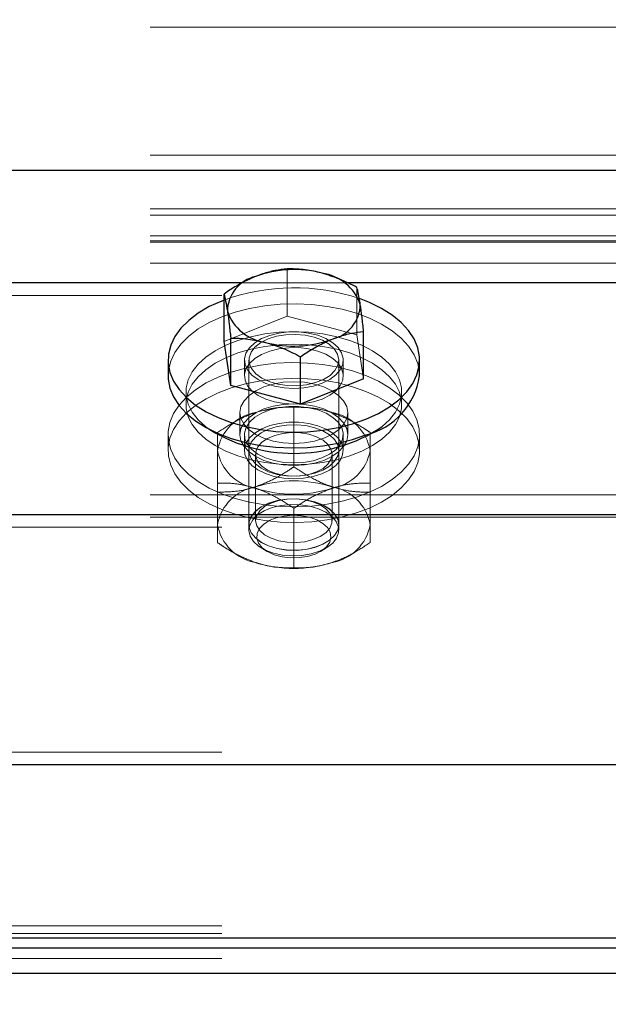
# Model space of a CAD drawing. Units: inches. Extents: x 0.3 to 10.6, y 0.4 to 9.
# Drawn here: x 1.5 to 1.5, y 4 to 4.1 of the extents above; entities that cross this region are included whole.
import ezdxf

# ---------------------------------------------------------------- set-up
doc = ezdxf.new("R2010")
doc.units = ezdxf.units.IN
doc.header["$MEASUREMENT"] = 0
doc.linetypes.add('HIDDEN', pattern=[0.07500000000000001, 0.05, -0.025])
doc.layers.add('FORMAT', color=7, linetype='Continuous')
doc.styles.add('SLDTEXTSTYLE0', font='ROMANS', dxfattribs={"width": 0.97})
doc.dimstyles.new('SLDDIMSTYLE0', dxfattribs={"dimtxt": 0.08142672767804762, "dimasz": 0.0625, "dimexe": 0, "dimexo": 0.0625, "dimgap": 0.02035668191951191, "dimtad": 0, "dimtih": 1, "dimtoh": 1, "dimdec": 4, "dimlfac": 110, "dimrnd": 1e-09, "dimzin": 12, "dimdsep": 46, "dimlunit": 5, "dimtxsty": 'SLDTEXTSTYLE0', "dimsah": 1, "dimcen": 0.09, "dimadec": 0, "dimazin": 3, "dimtfac": 1, "dimtdec": 4, "dimtmove": 0, "dimatfit": 0, "dimfxl": 0, "dimfrac": 2, "dimtolj": 1, "dimtzin": 12, "dimarcsym": 0})
doc.dimstyles.new('SLDDIMSTYLE1', dxfattribs={"dimtxt": 0.08142672767804762, "dimasz": 0.0625, "dimexe": 0, "dimexo": 0.0625, "dimgap": 0.02035668191951191, "dimtad": 0, "dimtih": 1, "dimtoh": 1, "dimdec": 4, "dimlfac": 110, "dimrnd": 1e-09, "dimzin": 12, "dimdsep": 46, "dimlunit": 5, "dimtxsty": 'SLDTEXTSTYLE0', "dimsah": 1, "dimcen": 0.09, "dimadec": 0, "dimazin": 3, "dimtfac": 1, "dimtdec": 4, "dimtofl": 0, "dimtmove": 0, "dimatfit": 3, "dimfxl": 0, "dimfrac": 2, "dimtolj": 1, "dimtzin": 12, "dimarcsym": 0})

# ---------------------------------------------------------------- blocks, each defined once
blk = doc.blocks.new('_D_1')
at = {"color": 7, "linetype": 'Continuous', "lineweight": 0}
for p, q in [((3.489444498965948, 4.125359938453209), (3.489444498965948, 4.250359938453209)), ((3.489444498965948, 3.199364895764956), (3.489444498965948, 3.843541756587723)), ((3.05333789756585, 3.258161187378512), (3.024171230335012, 3.258161187378512)), ((3.024171230335012, 3.258161187378512), (3.024171230335012, 3.140568594984841)), ((3.286671235412553, 3.258161187378512), (3.315837902643391, 3.258161187378512)), ((3.315837902643391, 3.258161187378512), (3.315837902643391, 3.140568594984841)), ((3.364444498965948, 3.199364895764956), (3.489444498965948, 3.199364895764956)), ((3.024171230335012, 3.140568594984841), (3.05333789756585, 3.140568594984841)), ((3.315837902643391, 3.140568594984841), (3.286671235412553, 3.140568594984841))]:
    blk.add_line(p, q, dxfattribs=at)
at = {"color": 7, "linetype": 'Continuous', "lineweight": 18}
for points in [[(3.489444498965948, 4.125359938453209), (3.501144498965948, 4.187859938453209), (3.477744498965949, 4.187859938453209)], [(3.489444498965948, 3.843541756587723), (3.477744498965949, 3.781041756587723), (3.501144498965948, 3.781041756587723)]]:
    blk.add_solid(points, dxfattribs=at)
at = {"color": 7, "linetype": 'Continuous', "lineweight": 18, "char_height": 0.08333333333333333, "attachment_point": 1, "style": 'SLDTEXTSTYLE0'}
for s, insert in [('31"', (2.784973686065455, 3.247990911215785)), ('787', (3.05333789756585, 3.247990911215785))]:
    blk.add_mtext(s, dxfattribs=dict(at, insert=insert))
blk = doc.blocks.new('_D_9')
at = {"layer": 'FORMAT'}
for p, q in [((1.30496657004536, 4.638019540203683), (1.456509784405216, 4.638019540203683)), ((0.6989190776807269, 4.123087211133695), (0.6989197125462124, 4.622279670132253)), ((2.062556184345127, 4.123085476880466), (2.062556819210613, 4.622277935879024)), ((0.6989196330596494, 4.559779670132304), (1.226725830555726, 4.559778998876295)), ((2.06255673972405, 4.559777935879075), (1.534750542227971, 4.559778607135085)), ((1.456509784405216, 4.481538056641135), (1.30496657004536, 4.481538056641135))]:
    blk.add_line(p, q, dxfattribs=at)
for centre, start, end in [((1.30496657004536, 4.55977879842241), 90, 270.0000000000008), ((1.456509784405216, 4.55977879842241), 270.0000000000008, 90)]:
    blk.add_arc(centre, 0.07824074178127471, start, end, dxfattribs=at)
for points in [[(0.6989196330596494, 4.559779670132304), (0.7614196181797144, 4.548079590645751), (0.7614196479394835, 4.571479590645732)], [(2.06255673972405, 4.559777935879075), (2.000056754603985, 4.571478015365629), (2.000056724844216, 4.548078015365648)]]:
    blk.add_solid(points, dxfattribs=at)
at = {"layer": 'FORMAT', "insert": (1.30496657004536, 4.608404818456518), "char_height": 0.08333333333333333, "attachment_point": 1, "style": 'SLDTEXTSTYLE0'}
blk.add_mtext('a5', dxfattribs=at)

msp = doc.modelspace()

# ---------------------------------------------------------------- linework, layer by layer
at = {"color": 7, "linetype": 'HIDDEN', "lineweight": 18}
for p, q in [((1.614828105000568, 4.073724179901207), (1.469373559546044, 4.073724179901207)), ((1.614828105000573, 4.065632060547969), (1.469373559546059, 4.065632060547969)), ((2.119373559546024, 4.064667382930431), (0.6421008322732974, 4.064667382930444)), ((1.614828105000581, 4.062226214338025), (1.469373559546048, 4.062226214338015)), ((1.614828105000593, 4.061839155606368), (1.469373559546028, 4.061839155606355)), ((1.614828105000598, 4.060523291233055), (1.469373559546054, 4.060523291233045)), ((1.614828105000583, 4.060203735812781), (1.469373559546044, 4.060203735812791)), ((1.614828105000593, 4.060136232501398), (1.469373559546059, 4.060136232501385)), ((1.614828105000563, 4.058807453919105), (1.469373559546031, 4.058807453919117)), ((1.523494501406645, 4.05544765953416), (1.523494501406571, 4.058445437228995)), ((1.527311631746899, 4.057548165665508), (1.520647371418987, 4.057548165665508)), ((2.119373559546024, 4.056760272462963), (0.6421008322732974, 4.056760272462983)), ((1.527908888111928, 4.054266974048558), (1.527908888111908, 4.05726475174324)), ((1.519504627386138, 4.053845236178096), (1.523494501406645, 4.05544765953416)), ((1.523494501406645, 4.05544765953416), (1.527908888111928, 4.054266974048558)), ((1.527908888111928, 4.054266974048558), (1.528333400796861, 4.051483865206661)), ((1.520794014091483, 4.052664550692226), (1.520794014091483, 4.05166667456554)), ((1.521078105000581, 4.052664550692233), (1.52107810500058, 4.041897169411874)), ((1.526759923182399, 4.041897169411874), (1.5267599231824, 4.052664550692233)), ((1.527044014091482, 4.05166667456554), (1.527044014091482, 4.052664550692226)), ((1.517100832273295, 4.05064308679205), (1.517100832273295, 4.049855193589516)), ((1.530737195909659, 4.049855193589516), (1.530737195909659, 4.05064308679205)), ((1.520509923182346, 4.049339538076095), (1.520509923182346, 4.047943256182422)), ((1.522030609171446, 4.04949353743909), (1.522011658766117, 4.049488917141153)), ((1.523919014091551, 4.045908999622856), (1.523919014091536, 4.04967709902668)), ((1.527328105000528, 4.047943256182422), (1.527328105000528, 4.049339538076095)), ((1.515964468636948, 4.047943256182404), (1.515964468636948, 4.046945380055721)), ((1.520794014091494, 4.047943256182404), (1.520794014091494, 4.046945380055721)), ((1.527044014091493, 4.046945380055721), (1.527044014091493, 4.047943256182404)), ((1.53187355954604, 4.046945380055721), (1.53187355954604, 4.047943256182407)), ((1.521504468637024, 4.046700827920814), (1.521504468637024, 4.042498425028334)), ((1.526333559546115, 4.042498425028334), (1.526333559546115, 4.046700827920814)), ((1.519091741364293, 4.041113280220082), (1.519091741364299, 4.044881379623791)), ((1.528746286818825, 4.041113280219936), (1.528746286818843, 4.044881379623708)), ((1.61482810500056, 4.044125206836545), (1.469373559546016, 4.044125206836532)), ((1.523919014091554, 4.03951470708569), (1.523919014091569, 4.043282806489499)), ((1.614828105000555, 4.042728924942869), (1.469373559546023, 4.04272892494286)), ((2.119373559546029, 4.042080086236881), (0.642100832273303, 4.042080086236881)), ((1.521078105000613, 4.04225387289308), (1.521078105000613, 4.042246426056316)), ((1.52675992318243, 4.042246426056316), (1.52675992318243, 4.042253872893083)), ((1.521890777285928, 4.040756196274197), (1.522241905641733, 4.04055084767473)), ((1.525596122541364, 4.04055084767473), (1.525947250897169, 4.040756196274197)), ((1.525807419011672, 4.039698268673245), (1.525826369416989, 4.039702888971176)), ((2.119373559546029, 4.02784165170703), (0.6421008322732974, 4.027841651707027)), ((2.119373559546024, 4.016858152416605), (0.6421008322732974, 4.016858152416607)), ((2.119373559546024, 4.016377357411148), (0.6421008322732974, 4.016377357411151)), ((2.119373559546024, 4.014781707986835), (0.6421008322732974, 4.01478170798685))]:
    msp.add_line(p, q, dxfattribs=at)
at = {"color": 8, "linetype": 'Continuous', "lineweight": 25}
for p, q in [((1.718671455864498, 4.064667382930433), (1.042802935954829, 4.064667382930437)), ((1.520647371418987, 4.057548165665508), (1.490947995383264, 4.057548165665508)), ((1.557011007782619, 4.057548165665508), (1.527311631746899, 4.057548165665508)), ((2.005731349866434, 4.04286797943942), (0.642100832273303, 4.042867979439418)), ((2.054596183078917, 4.027053758504496), (0.6421008322732974, 4.027053758504493)), ((2.018805361146705, 4.01607025921407), (0.6421008322732974, 4.016070259214072)), ((2.019341189904382, 4.015442155943878), (0.6421008322732974, 4.01544215594388))]:
    msp.add_line(p, q, dxfattribs=at)
at = {"color": 7, "linetype": 'Continuous', "lineweight": 25}
for p, q in [((1.519504627386138, 4.053845236178096), (1.519504627386163, 4.056843013872763)), ((1.528333400796861, 4.051483865206661), (1.528333400796861, 4.05448164290129)), ((1.519929140071197, 4.051062127336143), (1.519504627386138, 4.053845236178096)), ((1.519929140071197, 4.051062127336143), (1.519929140071149, 4.054059905030875)), ((1.515964468636936, 4.052664550692226), (1.515964468636936, 4.05166667456554)), ((1.524343526776455, 4.049881441850427), (1.524343526776532, 4.052879219545068)), ((1.531873559546028, 4.05166667456554), (1.531873559546028, 4.052664550692226)), ((1.528333400796861, 4.051483865206661), (1.524343526776455, 4.049881441850427)), ((1.524343526776455, 4.049881441850427), (1.519929140071197, 4.051062127336143)), ((1.696646286818754, 4.013846506519572), (1.064828105000569, 4.013846506519575))]:
    msp.add_line(p, q, dxfattribs=at)
at = {"color": 7, "linetype": 'HIDDEN', "lineweight": 18, "flags": 128}
for points in [[(1.531873559546033, 4.05166667456554), (1.531865370896641, 4.051873645005903), (1.531757486011243, 4.052443262185721), (1.531525983741193, 4.053000632114858), (1.531174515015586, 4.053536964736575), (1.530708622706177, 4.054043801765037), (1.530135654213, 4.054513150077536), (1.529464645591467, 4.054937607770807), (1.528706179048379, 4.055310480893472), (1.527872216054206, 4.055625889013642), (1.526975908703553, 4.055878857956845), (1.526031392298768, 4.05606539825173), (1.525053562427781, 4.056182568046415), (1.524057840051785, 4.056228519503241), (1.523059928307462, 4.056202527940288), (1.522075564859148, 4.056105003260027), (1.521120273706449, 4.055937483484922), (1.52020912036151, 4.055702610501906), (1.519356474256877, 4.055404088398218), (1.518575782130964, 4.055046625045767), (1.517879355964961, 4.054635857855158), (1.517278178815529, 4.054178264870371), (1.516781731605441, 4.053681062606124), (1.516397843603766, 4.053152092239138), (1.51613256895361, 4.052599695948094), (1.515990091194677, 4.05203258535249), (1.515964468636943, 4.05166667456554)], [(1.518348307909858, 4.048442019754624), (1.517865251238738, 4.048886826512542), (1.517494507804308, 4.049364711534134), (1.517243440766375, 4.049866410268007), (1.517116727028819, 4.050382577015992), (1.517116727028819, 4.050903596568205), (1.517243440766375, 4.05141976331619), (1.517494507804308, 4.051921462050062), (1.517865251238738, 4.052399347071656), (1.518348764820955, 4.052844516287213), (1.518936041607766, 4.053248677036541), (1.519616141743803, 4.053604300569584), (1.52037639625033, 4.05390476229278), (1.521202643024347, 4.054144465172729), (1.522079490651773, 4.054318943998307), (1.522990605120369, 4.054424948559122), (1.523919014091479, 4.054460504190775)], [(1.525711440455079, 4.051196280972261), (1.526190043426625, 4.051433290244994), (1.526575670190355, 4.051720707465106), (1.526852533141254, 4.052046765737828), (1.527009297477581, 4.052398116199174), (1.527039545248988, 4.052760374519971), (1.52694203810816, 4.053118709802003), (1.5267207680089, 4.053458451756718), (1.526384793775067, 4.053765691308572), (1.525947870231272, 4.054027850034218), (1.525427885078733, 4.054234195124621), (1.524846126570694, 4.054376278787536), (1.524226411968821, 4.05444828410111), (1.523594112461734, 4.054447263159346), (1.522975114465543, 4.054373257759718), (1.522394759830941, 4.054229297691986), (1.521876808344858, 4.054021276698232), (1.521442465001991, 4.053757711182383), (1.521109511869829, 4.053449391547629), (1.520891580088725, 4.053108940436038), (1.520797591811402, 4.052750295956124), (1.520831394928978, 4.05238814105503), (1.520991605537844, 4.052037302396961), (1.521271664596855, 4.051712143357801), (1.521660106455224, 4.051425975986814), (1.522141028257634, 4.051190516009793), (1.522694741008983, 4.051015403185867), (1.523298575644177, 4.050907806654616), (1.523927811102304, 4.050872131430671), (1.524556686409771, 4.050909838061896), (1.525159455337606, 4.051019382834379), (1.525711440455079, 4.051196280972261)], [(1.522289535579202, 4.05399934134688), (1.521827366325732, 4.053767216757794), (1.521463000197094, 4.053483532729015), (1.521213474548499, 4.053161554010432), (1.521090456921945, 4.052816335969075), (1.521099699484927, 4.052464020616878), (1.521240770065472, 4.052121081828134), (1.521507072360023, 4.051803555039464), (1.521886154369261, 4.05152628745059), (1.52236029063975, 4.051302243785813), (1.522907311086451, 4.051141900077893), (1.523501637641244, 4.051052753820398), (1.524115480254973, 4.051038973393251), (1.524720136329257, 4.051101203153914), (1.525287332818089, 4.051236533307938), (1.525790548244048, 4.051438635967727), (1.526206252813096, 4.051698061037535), (1.52651500864161, 4.052002678089427), (1.526702378650203, 4.052338243568613), (1.526759601625521, 4.052689066806241), (1.526684001884839, 4.053038743697629), (1.526479114388006, 4.053370923739979), (1.526154519446658, 4.053670074563696), (1.525725394759491, 4.053922208208751), (1.52521180571994, 4.054115535186125), (1.524637767180683, 4.054241015741222), (1.524030120545813, 4.054292782542751), (1.523417278696628, 4.054268415032602), (1.522827897436873, 4.054169052608473), (1.522289535579202, 4.05399934134688)], [(1.523919014091479, 4.054460504190775), (1.524847423062589, 4.054424948559122), (1.525758537531186, 4.054318943998307), (1.526635385158612, 4.054144465172729), (1.527461631932628, 4.05390476229278), (1.528221886439155, 4.053604300569584), (1.528901986575192, 4.053248677036541), (1.529489263362003, 4.052844516287213), (1.52997277694422, 4.052399347071656), (1.530343520378651, 4.051921462050062), (1.530594587416584, 4.05141976331619), (1.53072130115414, 4.050903596568205), (1.53072130115414, 4.050382577015992), (1.530594587416584, 4.049866410268007), (1.530343520378651, 4.049364711534134), (1.52997277694422, 4.048886826512542), (1.529503639202131, 4.048453104407782)], [(1.523919014091479, 4.053672610988238), (1.522990605120369, 4.053637055356585), (1.522079490651773, 4.053531050795769), (1.521202643024347, 4.053356571970192), (1.52037639625033, 4.053116869090243), (1.519616141743803, 4.052816407367047), (1.518936041607766, 4.052460783834005), (1.518348764820955, 4.052056623084676), (1.517865251238738, 4.051611453869119), (1.517494507804308, 4.051133568847525), (1.517243440766375, 4.050631870113653), (1.517116727028819, 4.050115703365668), (1.517116727028819, 4.049594683813455), (1.517243440766375, 4.049078517065469), (1.517494507804308, 4.048576818331598), (1.517865251238738, 4.048098933310004), (1.518348764820955, 4.047653764094447), (1.518936041607766, 4.047249603345118), (1.519616141743803, 4.046893979812076), (1.52037639625033, 4.04659351808888), (1.521202643024347, 4.04635381520893), (1.522079490651773, 4.046179336383354), (1.522990605120369, 4.046073331822537), (1.523919014091479, 4.046037776190885), (1.524847423062589, 4.046073331822537), (1.525758537531186, 4.046179336383354), (1.526635385158612, 4.04635381520893), (1.527461631932629, 4.04659351808888), (1.528221886439155, 4.046893979812076), (1.528901986575192, 4.047249603345118), (1.529489263362003, 4.047653764094447), (1.52997277694422, 4.048098933310004), (1.530343520378651, 4.048576818331598), (1.530594587416584, 4.049078517065469), (1.53072130115414, 4.049594683813455), (1.53072130115414, 4.050115703365668), (1.530594587416584, 4.050631870113653), (1.530343520378651, 4.051133568847525), (1.52997277694422, 4.051611453869119), (1.529489263362003, 4.052056623084676), (1.528901986575192, 4.052460783834005), (1.528221886439155, 4.052816407367047), (1.527461631932628, 4.053116869090243), (1.526635385158612, 4.053356571970192), (1.525758537531186, 4.053531050795769), (1.524847423062589, 4.053637055356585), (1.523919014091479, 4.053672610988238)], [(1.525711440455085, 4.050198404845571), (1.526190043426632, 4.050435414118303), (1.526575670190362, 4.050722831338414), (1.526852533141261, 4.051048889611137), (1.527009297477588, 4.051400240072483), (1.527039545248995, 4.051762498393281), (1.526942038108167, 4.052120833675312), (1.526720768008906, 4.052460575630027), (1.526384793775073, 4.052767815181881), (1.525947870231279, 4.053029973907527), (1.52542788507874, 4.053236318997929), (1.5248461265707, 4.053378402660845), (1.524226411968828, 4.053450407974419), (1.52359411246174, 4.053449387032655), (1.522975114465549, 4.053375381633028), (1.522394759830947, 4.053231421565295), (1.521876808344864, 4.053023400571542), (1.521442465001998, 4.052759835055693), (1.521109511869836, 4.052451515420938), (1.520891580088732, 4.052111064309348), (1.520797591811409, 4.051752419829433), (1.520831394928984, 4.051390264928338), (1.52099160553785, 4.05103942627027), (1.521271664596861, 4.05071426723111), (1.521660106455231, 4.050428099860124), (1.52214102825764, 4.050192639883102), (1.522694741008989, 4.050017527059176), (1.523298575644184, 4.049909930527924), (1.52392781110231, 4.04987425530398), (1.524556686409777, 4.049911961935205), (1.525159455337613, 4.050021506707688), (1.525711440455085, 4.050198404845571)], [(1.519356474256877, 4.044205842349742), (1.518575782130964, 4.044563305702193), (1.517879355964961, 4.044974072892801), (1.517278178815529, 4.045431665877588), (1.516781731605441, 4.045928868141836), (1.516397843603766, 4.046457838508822), (1.51613256895361, 4.047010234799863), (1.515990091194677, 4.04757734539547), (1.515972657286335, 4.048150226622768), (1.516080542171733, 4.048719843802585), (1.516312044441783, 4.049277213731722), (1.51666351316739, 4.049813546353439), (1.517129405476799, 4.050320383381901), (1.517702373969976, 4.0507897316944), (1.518373382591509, 4.051214189387671), (1.519131849134597, 4.051587062510336), (1.51996581212877, 4.051902470630506), (1.520862119479423, 4.052155439573709), (1.521806635884208, 4.052341979868594), (1.522784465755195, 4.052459149663277), (1.523780188131191, 4.052505101120105), (1.524778099875514, 4.052479109557152), (1.525762463323828, 4.05238158487689), (1.526717754476527, 4.052214065101786), (1.527628907821466, 4.05197919211877), (1.528481553926099, 4.051680670015083), (1.529262246052012, 4.051323206662631), (1.529958672218015, 4.050912439472022), (1.530559849367447, 4.050454846487235), (1.531056296577534, 4.049957644222989), (1.53144018457921, 4.049428673856003), (1.531705459229366, 4.04887627756496), (1.531847936988299, 4.048309166969354), (1.531865370896641, 4.047736285742056), (1.531757486011243, 4.047166668562238), (1.531525983741193, 4.046609298633101), (1.531174515015586, 4.046072966011384), (1.530708622706177, 4.045566128982922), (1.530135654213, 4.045096780670423), (1.529464645591467, 4.044672322977153), (1.528706179048378, 4.044299449854488), (1.527872216054206, 4.043984041734317), (1.526975908703553, 4.043731072791115), (1.526031392298768, 4.04354453249623), (1.525053562427781, 4.043427362701546), (1.524057840051785, 4.043381411244718), (1.523059928307462, 4.043407402807672), (1.522075564859148, 4.043504927487933), (1.521120273706449, 4.043672447263037), (1.52020912036151, 4.043907320246054), (1.519356474256877, 4.044205842349742)], [(1.519356474256883, 4.04320796622306), (1.51857578213097, 4.043565429575511), (1.517879355964966, 4.043976196766121), (1.517278178815535, 4.044433789750908), (1.516781731605448, 4.044930992015154), (1.516397843603773, 4.04545996238214), (1.516132568953615, 4.046012358673183), (1.515990091194682, 4.04657946926879), (1.51597265728634, 4.04715235049609), (1.516080542171738, 4.047721967675908), (1.516312044441788, 4.048279337605044), (1.516663513167395, 4.048815670226759), (1.517129405476804, 4.049322507255224), (1.517702373969981, 4.049791855567722), (1.518373382591514, 4.050216313260995), (1.519131849134602, 4.050589186383658), (1.519965812128775, 4.050904594503828), (1.520862119479428, 4.051157563447031), (1.521806635884213, 4.051344103741918), (1.522784465755201, 4.051461273536601), (1.523780188131198, 4.05150722499343), (1.52477809987552, 4.051481233430477), (1.525762463323834, 4.051383708750215), (1.526717754476532, 4.051216188975111), (1.527628907821472, 4.050981315992095), (1.528481553926106, 4.050682793888407), (1.529262246052019, 4.050325330535956), (1.529958672218023, 4.049914563345347), (1.530559849367453, 4.04945697036056), (1.53105629657754, 4.048959768096313), (1.531440184579217, 4.048430797729327), (1.531705459229373, 4.047878401438285), (1.531847936988307, 4.047311290842678), (1.531865370896648, 4.046738409615378), (1.53175748601125, 4.04616879243556), (1.5315259837412, 4.045611422506423), (1.531174515015593, 4.045075089884709), (1.530708622706184, 4.044568252856244), (1.530135654213008, 4.044098904543745), (1.529464645591474, 4.043674446850472), (1.528706179048385, 4.043301573727809), (1.527872216054214, 4.04298616560764), (1.526975908703561, 4.042733196664437), (1.526031392298776, 4.04254665636955), (1.525053562427788, 4.042429486574866), (1.524057840051791, 4.042383535118038), (1.523059928307468, 4.042409526680991), (1.522075564859154, 4.042507051361253), (1.521120273706457, 4.042674571136357), (1.520209120361517, 4.042909444119373), (1.519356474256883, 4.04320796622306)], [(1.52391901409148, 4.051294912290928), (1.524584094734718, 4.051257340323684), (1.525223616701816, 4.051146068291581), (1.525813003522229, 4.050965372316409), (1.526329605390979, 4.050722196443161), (1.526753569587965, 4.050425885784271), (1.527068603406859, 4.050087827392186), (1.527262600274674, 4.049721012661329), (1.527328105000571, 4.049339538076095), (1.527262600274674, 4.048958063490862), (1.527068603406859, 4.048591248760005), (1.526753569587965, 4.04825319036792), (1.526329605390979, 4.04795687970903), (1.525813003522229, 4.047713703835782), (1.525223616701816, 4.04753300786061), (1.524584094734718, 4.047421735828507), (1.52391901409148, 4.047384163861263), (1.523253933448243, 4.047421735828507), (1.522614411481145, 4.04753300786061), (1.522025024660732, 4.047713703835782), (1.521508422791981, 4.04795687970903), (1.521084458594995, 4.04825319036792), (1.520769424776102, 4.048591248760005), (1.520575427908287, 4.048958063490862), (1.520509923182389, 4.049339538076095), (1.520575427908287, 4.049721012661329), (1.520769424776102, 4.050087827392186), (1.521084458594995, 4.050425885784271), (1.521508422791981, 4.050722196443161), (1.522025024660732, 4.050965372316409), (1.522614411481145, 4.051146068291581), (1.523253933448243, 4.051257340323684), (1.52391901409148, 4.051294912290928)], [(1.523919014091493, 4.049898630397254), (1.52458409473473, 4.04986105843001), (1.525223616701828, 4.049749786397907), (1.525813003522242, 4.049569090422736), (1.526329605390992, 4.049325914549487), (1.526753569587979, 4.049029603890597), (1.527068603406872, 4.048691545498514), (1.527262600274686, 4.048324730767655), (1.527328105000584, 4.047943256182422), (1.527262600274686, 4.047561781597189), (1.527068603406872, 4.04719496686633), (1.526753569587979, 4.046856908474247), (1.526329605390992, 4.046560597815357), (1.525813003522242, 4.046317421942108), (1.525223616701828, 4.046136725966937), (1.52458409473473, 4.046025453934833), (1.523919014091493, 4.04598788196759), (1.523253933448256, 4.046025453934833), (1.522614411481158, 4.046136725966937), (1.522025024660745, 4.046317421942108), (1.521508422791994, 4.046560597815357), (1.521084458595008, 4.046856908474247), (1.520769424776114, 4.04719496686633), (1.5205754279083, 4.047561781597189), (1.520509923182402, 4.047943256182422), (1.5205754279083, 4.048324730767655), (1.520769424776114, 4.048691545498514), (1.521084458595008, 4.049029603890597), (1.521508422791994, 4.049325914549487), (1.522025024660745, 4.049569090422736), (1.522614411481158, 4.049749786397907), (1.523253933448256, 4.04986105843001), (1.523919014091493, 4.049898630397254)], [(1.52212658772789, 4.046474986462435), (1.521647984756344, 4.046711995735167), (1.521262357992614, 4.046999412955278), (1.520985495041715, 4.047325471228001), (1.520828730705388, 4.047676821689348), (1.520798482933981, 4.048039080010144), (1.520895990074809, 4.048397415292174), (1.52111726017407, 4.048737157246892), (1.521453234407903, 4.049044396798746), (1.521890157951697, 4.049306555524391), (1.522410143104236, 4.049512900614793), (1.522991901612276, 4.049654984277709), (1.523611616214148, 4.049726989591283), (1.524243915721236, 4.04972596864952), (1.524862913717427, 4.049651963249892), (1.525443268352028, 4.04950800318216), (1.525961219838112, 4.049299982188406), (1.526395563180978, 4.049036416672557), (1.52672851631314, 4.048728097037802), (1.526946448094244, 4.048387645926212), (1.527040436371567, 4.048029001446298), (1.527006633253992, 4.047666846545202), (1.526846422645126, 4.047316007887135), (1.526566363586115, 4.046990848847974), (1.526177921727745, 4.046704681476988), (1.525696999925336, 4.04646922149997), (1.525143287173987, 4.04629410867604), (1.524539452538792, 4.046186512144788), (1.523910217080666, 4.046150836920844), (1.523281341773199, 4.04618854355207), (1.522678572845363, 4.046298088324553), (1.52212658772789, 4.046474986462435)], [(1.522126587727897, 4.045477110335755), (1.521647984756351, 4.045714119608487), (1.521262357992621, 4.046001536828598), (1.52098549504172, 4.04632759510132), (1.520828730705395, 4.046678945562667), (1.520798482933986, 4.047041203883464), (1.520895990074814, 4.047399539165494), (1.521117260174075, 4.047739281120211), (1.521453234407907, 4.048046520672068), (1.521890157951703, 4.048308679397713), (1.522410143104242, 4.048515024488118), (1.522991901612281, 4.048657108151033), (1.523611616214154, 4.048729113464607), (1.524243915721242, 4.048728092522845), (1.524862913717432, 4.048654087123216), (1.525443268352035, 4.048510127055485), (1.525961219838118, 4.048302106061731), (1.526395563180986, 4.048038540545882), (1.526728516313147, 4.047730220911126), (1.526946448094252, 4.047389769799537), (1.527040436371575, 4.047031125319623), (1.527006633254, 4.046668970418527), (1.526846422645133, 4.046318131760456), (1.526566363586124, 4.045992972721296), (1.526177921727753, 4.045706805350307), (1.525696999925344, 4.045471345373288), (1.525143287173994, 4.04529623254936), (1.524539452538799, 4.045188636018108), (1.523910217080672, 4.045152960794163), (1.523281341773205, 4.045190667425389), (1.522678572845371, 4.045300212197872), (1.522126587727897, 4.045477110335755)], [(1.526759923182458, 4.046945380055901), (1.526693504306634, 4.04729566976902), (1.526497353351977, 4.047629580324467), (1.526180642119122, 4.047931498435794), (1.525758179673316, 4.048187306747669), (1.525249719888992, 4.048385043947738), (1.524679037780553, 4.048515464064298), (1.524072817809122, 4.048572468797646), (1.523459406146797, 4.048553392669812), (1.522867485241152, 4.048459127659328), (1.52232473265586, 4.048294081493315), (1.521856526898585, 4.048065971547066), (1.521484760750163, 4.047785463988135), (1.521226817582506, 4.047465675038223), (1.521094758531451, 4.047121557673202), (1.521094758531451, 4.046769202438601), (1.521226817582506, 4.04642508507358), (1.521484760750163, 4.046105296123668), (1.521856526898585, 4.045824788564738), (1.52232473265586, 4.045596678618487), (1.522867485241152, 4.045431632452475), (1.523459406146797, 4.045337367441991), (1.524072817809122, 4.045318291314158), (1.524679037780553, 4.045375296047506), (1.525249719888992, 4.045505716164064), (1.525758179673316, 4.045703453364135), (1.526180642119122, 4.045959261676009), (1.526497353351977, 4.046261179787336), (1.526693504306634, 4.046595090342784), (1.526759923182458, 4.046945380055901)], [(1.526333559546123, 4.046700827920825), (1.526268475160905, 4.046381441918426), (1.526076730721304, 4.046079274098087), (1.52576866321969, 4.045810614405216), (1.525360880654816, 4.045589946353394), (1.524875366690304, 4.045429166214412), (1.524338295509652, 4.045336941687182), (1.523778620759226, 4.045318244619835), (1.523226514649686, 4.045374082976113), (1.522711741364303, 4.045501446495775), (1.52226205246414, 4.045693468978512), (1.521901690794201, 4.045939798442572), (1.521650083545388, 4.046227155202791), (1.52152079492961, 4.046540047781843), (1.52152079492961, 4.046861608059807), (1.521650083545388, 4.047174500638858), (1.521901690794201, 4.047461857399076), (1.52226205246414, 4.047708186863137), (1.522711741364305, 4.047900209345873), (1.523226514649686, 4.048027572865536), (1.523778620759226, 4.048083411221814), (1.524338295509652, 4.048064714154466), (1.524875366690305, 4.047972489627236), (1.525360880654816, 4.047811709488255), (1.52576866321969, 4.047591041436433), (1.526076730721304, 4.047322381743562), (1.526268475160905, 4.047020213923224), (1.526333559546123, 4.046700827920825)], [(1.526759923182461, 4.042253872893259), (1.526693504306637, 4.042604162606376), (1.52649735335198, 4.042938073161825), (1.526180642119125, 4.043239991273151), (1.525758179673319, 4.043495799585025), (1.525249719888994, 4.043693536785095), (1.524679037780555, 4.043823956901655), (1.524072817809124, 4.043880961635002), (1.5234594061468, 4.043861885507169), (1.522867485241155, 4.043767620496684), (1.522324732655863, 4.043602574330673), (1.521856526898588, 4.043374464384422), (1.521484760750165, 4.043093956825492), (1.521226817582509, 4.04277416787558), (1.521094758531453, 4.042430050510559), (1.521094758531453, 4.042077695275958), (1.521226817582509, 4.041733577910938), (1.521484760750165, 4.041413788961024), (1.521856526898588, 4.041133281402094), (1.522324732655863, 4.040905171455845), (1.522867485241155, 4.040740125289832), (1.5234594061468, 4.040645860279348), (1.524072817809124, 4.040626784151514), (1.524679037780555, 4.040683788884862), (1.525249719888994, 4.040814209001422), (1.525758179673319, 4.041011946201492), (1.526180642119125, 4.041267754513365), (1.52649735335198, 4.041569672624693), (1.526693504306637, 4.041903583180141), (1.526759923182461, 4.042253872893259)], [(1.526759923182479, 4.042246426056431), (1.526693504306654, 4.041896136343313), (1.526497353351998, 4.041562225787865), (1.526180642119143, 4.041260307676538), (1.525758179673336, 4.041004499364664), (1.525249719889012, 4.040806762164594), (1.524679037780573, 4.040676342048035), (1.524072817809142, 4.040619337314687), (1.523459406146818, 4.040638413442521), (1.522867485241173, 4.040732678453004), (1.522324732655881, 4.040897724619017), (1.521856526898606, 4.041125834565267), (1.521484760750184, 4.041406342124197), (1.521226817582527, 4.041726131074109), (1.521094758531471, 4.04207024843913), (1.521094758531471, 4.042422603673731), (1.521226817582527, 4.042766721038752), (1.521484760750184, 4.043086509988664), (1.521856526898606, 4.043367017547595), (1.522324732655881, 4.043595127493845), (1.522867485241173, 4.043760173659857), (1.523459406146818, 4.043854438670341), (1.524072817809142, 4.043873514798175), (1.524679037780573, 4.043816510064827), (1.525249719889012, 4.043686089948268), (1.525758179673336, 4.043488352748198), (1.526180642119143, 4.043232544436323), (1.526497353351998, 4.042930626324996), (1.526693504306654, 4.042596715769549), (1.526759923182479, 4.042246426056431)], [(1.521504468637021, 4.042498425028336), (1.521569553022239, 4.042179039025936), (1.52176129746184, 4.041876871205598), (1.522069364963454, 4.041608211512727), (1.522477147528328, 4.041387543460906), (1.52296266149284, 4.041226763321924), (1.523499732673492, 4.041134538794694), (1.524059407423918, 4.041115841727346), (1.524611513533458, 4.041171680083623), (1.52512628681884, 4.041299043603287), (1.525575975719003, 4.041491066086023), (1.525936337388943, 4.041737395550084), (1.526187944637756, 4.042024752310303), (1.526317233253534, 4.042337644889354), (1.526317233253534, 4.042659205167317), (1.526187944637756, 4.04297209774637), (1.525936337388943, 4.043259454506588), (1.525575975719003, 4.043505783970648), (1.525126286818839, 4.043697806453385), (1.524611513533458, 4.043825169973048), (1.524059407423918, 4.043881008329326), (1.523499732673492, 4.043862311261978), (1.522962661492839, 4.043770086734748), (1.522477147528328, 4.043609306595766), (1.522069364963454, 4.043388638543944), (1.52176129746184, 4.043119978851073), (1.521569553022239, 4.042817811030734), (1.521504468637021, 4.042498425028336)], [(1.525548492603881, 4.040562378757457), (1.52601066185735, 4.040794503346543), (1.526375027985988, 4.041078187375322), (1.526624553634584, 4.041400166093904), (1.526747571261137, 4.041745384135261), (1.526738328698155, 4.042097699487459), (1.526597258117609, 4.0424406382762), (1.526330955823058, 4.04275816506487), (1.525951873813821, 4.043035432653745), (1.52547773754333, 4.043259476318518), (1.524930717096631, 4.04341982002644), (1.524336390541837, 4.043508966283936), (1.523722547928108, 4.043522746711079), (1.523117891853826, 4.043460516950417), (1.522550695364993, 4.043325186796394), (1.522047479939035, 4.043123084136605), (1.521631775369987, 4.042863659066796), (1.521323019541474, 4.042559042014904), (1.521135649532881, 4.042223476535721), (1.521078426557563, 4.041872653298094), (1.521154026298246, 4.041522976406703), (1.521358913795078, 4.041190796364355), (1.521683508736426, 4.040891645540638), (1.522112633423593, 4.040639511895582), (1.522626222463144, 4.040446184918212), (1.523200261002401, 4.040320704363115), (1.52380790763727, 4.040268937561585), (1.524420749486455, 4.040293305071733), (1.525010130746211, 4.040392667495864), (1.525548492603881, 4.040562378757457)], [(1.52526639728385, 4.040390583846421), (1.525673843895265, 4.040598560767195), (1.525986687177739, 4.040854826981576), (1.52618806166894, 4.041145567111617), (1.526267111217923, 4.04145510728165), (1.526219574243042, 4.041766760100983), (1.526048013474915, 4.042063724285466), (1.525761677798959, 4.042329990419038), (1.525376003645582, 4.042551204025526), (1.524911782808219, 4.042715439422142), (1.524394041552373, 4.04281384263614), (1.523850691443155, 4.042841108724788), (1.5233110246256, 4.04279576776619), (1.522804134677523, 4.042680264103153), (1.522357348167234, 4.042500824568052), (1.521994751471146, 4.042267122792677), (1.521735892271003, 4.041991757700219), (1.521594725733283, 4.041689574294098), (1.521578862182578, 4.041376863359946), (1.521689156827011, 4.041070483225172), (1.521919663653752, 4.040786950922142), (1.522257955980107, 4.040541551750705), (1.5226857963792, 4.040347515243708), (1.523180119864371, 4.040215301959471), (1.523714277328585, 4.040152039550368), (1.524259472204687, 4.040161138509249), (1.524786312895782, 4.040242108308885), (1.52526639728385, 4.040390583846421)]]:
    msp.add_lwpolyline(points, dxfattribs=at)
at = {"color": 7, "linetype": 'Continuous', "lineweight": 25, "flags": 128}
for points in [[(1.519504627386137, 4.056460048752065), (1.519356474256871, 4.056401964524909), (1.518575782130957, 4.056044501172458), (1.517879355964954, 4.055633733981849), (1.517278178815523, 4.055176140997061), (1.516781731605436, 4.054678938732815), (1.51639784360376, 4.054149968365829), (1.516132568953604, 4.053597572074784), (1.515990091194671, 4.05303046147918), (1.515972657286329, 4.052457580251883), (1.516080542171727, 4.051887963072065), (1.516312044441777, 4.051330593142928), (1.516663513167384, 4.050794260521211), (1.517129405476793, 4.050287423492748), (1.517702373969969, 4.04981807518025), (1.518373382591503, 4.049393617486979), (1.519131849134592, 4.049020744364314), (1.519965812128763, 4.048705336244145), (1.520862119479416, 4.048452367300941), (1.521806635884201, 4.048265827006057), (1.522784465755189, 4.048148657211371), (1.523780188131185, 4.048102705754546), (1.524778099875508, 4.048128697317498), (1.525762463323822, 4.048226221997759), (1.52671775447652, 4.048393741772863), (1.527628907821459, 4.04862861475588), (1.528481553926093, 4.048927136859568)], [(1.528481553926093, 4.048927136859568), (1.529262246052006, 4.049284600212019), (1.529958672218009, 4.049695367402628), (1.530559849367441, 4.050152960387415), (1.531056296577528, 4.050650162651662), (1.531440184579203, 4.051179133018648), (1.531705459229359, 4.051731529309692), (1.531847936988293, 4.052298639905297), (1.531865370896635, 4.052871521132595), (1.531757486011237, 4.053441138312412), (1.531525983741187, 4.053998508241549), (1.53117451501558, 4.054534840863266), (1.53070862270617, 4.055041677891728), (1.530135654212994, 4.055511026204227), (1.529464645591461, 4.055935483897497), (1.528706179048373, 4.056308357020162), (1.528073275903918, 4.056555449990756)], [(1.515964468636943, 4.05166667456554), (1.515972657286335, 4.051459704125191), (1.516080542171733, 4.050890086945374), (1.516312044441783, 4.050332717016237), (1.51666351316739, 4.049796384394519), (1.517129405476799, 4.049289547366058), (1.517702373969976, 4.048820199053559), (1.518373382591509, 4.048395741360289), (1.519131849134598, 4.048022868237624), (1.51996581212877, 4.047707460117453), (1.520862119479423, 4.047454491174251), (1.521806635884208, 4.047267950879366), (1.522784465755195, 4.04715078108468), (1.523780188131191, 4.047104829627854), (1.524778099875514, 4.047130821190807), (1.525762463323828, 4.047228345871068), (1.526717754476527, 4.047395865646173), (1.527628907821466, 4.04763073862919), (1.528481553926099, 4.047929260732877)]]:
    msp.add_lwpolyline(points, dxfattribs=at)
at = {"color": 7, "linetype": 'Continuous', "lineweight": 25}
for centre, radius, start, end in [((1.522002499684362, 4.055722938521414), 0.00228591766779642, 102.7098912087018, 179.06908816034), ((1.523930905915625, 4.05147663401338), 0.006917565276050281, 75.16807630100938, 110.5774731317169), ((1.525310471907775, 4.055218367464714), 0.002971213827726894, 18.92078690342747, 82.43383328053936), ((1.52583552849893, 4.056218953911638), 0.002285917667659659, 282.7098912036492, 359.0690881622666), ((1.52252755627531, 4.056723524968132), 0.002971213827567861, 198.9207868986676, 262.4338332790868), ((1.523907122267255, 4.060465258419144), 0.006917565275537464, 255.1680763011867, 290.5774731349507), ((1.527390874756567, 4.052327107144765), 0.004531074278072298, 283.9285046752803, 351.6189232521937), ((1.523917652471461, 4.056821703640378), 0.01006164503801569, 236.3910076591505, 303.722857831288)]:
    msp.add_arc(centre, radius, start, end, dxfattribs=at)
at = {"color": 7, "linetype": 'HIDDEN', "lineweight": 18}
for centre, radius, start, end in [((1.523924747022459, 4.044311022415672), 0.01292812045588184, 71.2831294076381, 109.9926522942391), ((1.522018967838817, 4.046412582227469), 0.002975319875125662, 99.93999866705778, 169.6842625143149), ((1.523919014091657, 4.041740535196024), 0.00797663821060023, 72.386878839666, 107.6131211617897), ((1.525819060344158, 4.046412582227445), 0.002975319875234867, 10.31573748507587, 80.06000133045434), ((1.522018967838746, 4.047478177884198), 0.002975319875010265, 190.3157374811337, 260.0600013338889), ((1.52581906034414, 4.047478177884521), 0.00297531987527394, 279.9399986689849, 349.6842625127672), ((1.523919014091562, 4.037041581195798), 0.007976638211287003, 72.38687884055109, 107.613121159407), ((1.522018967838665, 4.041713628228176), 0.002975319874922269, 99.93999866451895, 169.6842625183153), ((1.523919014091399, 4.052150224915468), 0.007976638210255457, 252.3868788393492, 287.6131211627578), ((1.525819060344475, 4.041713628228234), 0.002975319874861302, 10.31573747800421, 80.06000133547825), ((1.522018967838642, 4.04277922388462), 0.002975319874890407, 190.3157374806851, 260.0600013355091), ((1.525819060344243, 4.042779223884887), 0.002975319875188039, 279.9399986675604, 349.6842625123807), ((1.523919014091544, 4.047451270917416), 0.00797663821165627, 252.3868788414526, 287.6131211585879)]:
    msp.add_arc(centre, radius, start, end, dxfattribs=at)
at = {"color": 7, "linetype": 'Continuous', "lineweight": 25}
for points, knots in [([(1.521499564396392, 4.057952843380384), (1.521230887788731, 4.057834142663207), (1.520689365727462, 4.057594899442155), (1.520025026238841, 4.057195125514477), (1.519633375417548, 4.056930127209897), (1.519504627386163, 4.056843013872763)], [0, 0, 0, 0, 0.3979573590177459, 0.8020895128482203, 1, 1, 1, 1]), ([(1.523494501406571, 4.058445437228995), (1.52324170054356, 4.058410724370864), (1.52273360352854, 4.058340956018857), (1.522062613323185, 4.05816591415913), (1.521649105845517, 4.058009433334654), (1.521499564396392, 4.057952843380384)], [0, 0, 0, 0, 0.38729963801171, 0.778422144798062, 1, 1, 1, 1]), ([(1.525701694759178, 4.058163712315595), (1.525649371141684, 4.058177338373969), (1.525253172360806, 4.058280516020554), (1.524506165582076, 4.058412907902904), (1.523833776549986, 4.05843452808341), (1.523494501406573, 4.058445437228998)], [0, 0, 0, 0, 0.07009809406915597, 0.5307885949386218, 0.9999999999999999, 0.9999999999999999, 0.9999999999999999, 0.9999999999999999]), ([(1.527908888111908, 4.05726475174324), (1.527550430208048, 4.057446884070679), (1.526826942182272, 4.057814488067104), (1.526079041893821, 4.058046601387976), (1.525701694759178, 4.058163712315595)], [0, 0, 0, 0, 0.4954579634869843, 0.9999999999999999, 0.9999999999999999, 0.9999999999999999, 0.9999999999999999]), ([(1.519504627386163, 4.056843013872763), (1.519539098749288, 4.056703277387923), (1.519608673497636, 4.056421242391743), (1.519680595869031, 4.055981796304901), (1.51971688372877, 4.055760077281305)], [0, 0, 0, 0, 0.495457963480449, 1, 1, 1, 1]), ([(1.528121144454386, 4.056181815151826), (1.528116112715904, 4.05621443469501), (1.528078011973897, 4.056461432587237), (1.528006175527946, 4.056864988096385), (1.527941514751089, 4.057130685645117), (1.527908888111908, 4.05726475174324)], [0, 0, 0, 0, 0.07009809411767606, 0.5307885949631882, 1, 1, 1, 1]), ([(1.528333400796861, 4.05448164290129), (1.528298929433729, 4.054793895527594), (1.528229354685373, 4.055424125838364), (1.528157432314072, 4.055927727130366), (1.528121144454386, 4.056181815151826)], [0, 0, 0, 0, 0.4954579634883233, 0.9999999999999999, 0.9999999999999999, 0.9999999999999999, 0.9999999999999999]), ([(1.51971688372877, 4.055760077281305), (1.519721915467188, 4.055726720582602), (1.519760016208714, 4.055474140887468), (1.519831852655259, 4.054935775668042), (1.519896513432015, 4.054353639990793), (1.519929140071149, 4.054059905030875)], [0, 0, 0, 0, 0.07009809409673819, 0.5307885949426581, 1, 1, 1, 1]), ([(1.526338463786675, 4.05398904905276), (1.526488005220979, 4.054045640270379), (1.52689868572432, 4.054201054787062), (1.527569704417351, 4.054376605050345), (1.52807784386177, 4.054446493918037), (1.528333400796861, 4.05448164290129)], [0, 0, 0, 0, 0.2215774117980784, 0.6085104334430367, 1, 1, 1, 1]), ([(1.519929140071149, 4.054059905030875), (1.520287597974987, 4.054050288844921), (1.521011086000747, 4.054030880163134), (1.521758986289198, 4.053862922047252), (1.522136333423854, 4.053778180117418)], [0, 0, 0, 0, 0.495457963470684, 1, 1, 1, 1]), ([(1.522136333423854, 4.053778180117418), (1.522188657041358, 4.053763816903519), (1.522584855822217, 4.053655057453995), (1.523331862601089, 4.053387855861644), (1.524004251633131, 4.053049797552508), (1.524343526776532, 4.052879219545068)], [0, 0, 0, 0, 0.07009809408393647, 0.5307885949321692, 1, 1, 1, 1]), ([(1.524343526776533, 4.052879219545071), (1.524472275314111, 4.052966332842846), (1.524860153914934, 4.053228777641754), (1.525524338015863, 4.053628941254786), (1.526065867770171, 4.0538684731482), (1.526338463786673, 4.053989049052757)], [0, 0, 0, 0, 0.1979110347087078, 0.5962433179700336, 1, 1, 1, 1])]:
    msp.add_open_spline(points, degree=3, knots=knots, dxfattribs=at)
at = {"color": 7, "linetype": 'HIDDEN', "lineweight": 18}
for points, knots in [([(1.519091741364273, 4.048078525892375), (1.51944251607238, 4.048309274128696), (1.520152412277288, 4.048776261324376), (1.520976545908528, 4.049161510006643), (1.52143068521793, 4.049317572142938), (1.521505377727912, 4.049343239757325)], [0, 0, 0, 0, 0.4493725422295721, 0.9094380379894929, 1, 1, 1, 1]), ([(1.522016575359545, 4.049468890323474), (1.522182007710614, 4.049513291857308), (1.522693350791137, 4.049650534766221), (1.52332669049444, 4.049684033434359), (1.523785436872797, 4.049678662832168), (1.523919014091536, 4.04967709902668)], [0, 0, 0, 0, 0.2531711415799816, 0.7825392711791879, 1, 1, 1, 1]), ([(1.523919014091536, 4.04967709902668), (1.524269788799546, 4.049675526009882), (1.524979685004287, 4.049672342545887), (1.52580381863588, 4.049511760090542), (1.526257957945221, 4.049367041666064), (1.52633265045521, 4.049343239757388)], [0, 0, 0, 0, 0.4493725421980183, 0.9094380379641605, 1, 1, 1, 1]), ([(1.526332650455209, 4.049343239757386), (1.526669577750716, 4.04921410902593), (1.527352959288505, 4.048952196266073), (1.528154138406897, 4.048478882074052), (1.528612749106812, 4.048168811785883), (1.528746286818836, 4.048078525892297)], [0, 0, 0, 0, 0.4080492519531546, 0.8276364931286737, 1, 1, 1, 1]), ([(1.519091741364273, 4.04694538005596), (1.519091741364278, 4.047032223518374), (1.519091741364299, 4.047336360612498), (1.519091741364314, 4.047742268225484), (1.519091741364245, 4.047978228053678), (1.519091741364274, 4.048077491466004), (1.519091741364273, 4.048078525892375)], [0, 0, 0, 0, 0.1642013355970022, 0.5750544217279896, 0.9955716320617218, 1, 1, 1, 1]), ([(1.528746286818815, 4.046945380055925), (1.528746286818817, 4.047032223518354), (1.528746286818833, 4.047336360612546), (1.528746286818828, 4.04774226822478), (1.528746286818935, 4.047978228055111), (1.528746286818835, 4.048077491465948), (1.528746286818835, 4.048078525892294)], [0, 0, 0, 0, 0.1642013356017982, 0.5750544217623165, 0.9955716321098137, 1, 1, 1, 1]), ([(1.519091741364299, 4.044881379623791), (1.519091741364285, 4.045085234288528), (1.519091741364255, 4.045572921450784), (1.519091741364319, 4.046294564356625), (1.519091741364289, 4.046726984224347), (1.519091741364273, 4.04694538005596)], [0, 0, 0, 0, 0.2622540836461904, 0.6273977100765754, 1, 1, 1, 1]), ([(1.528746286818843, 4.044881379623708), (1.528746286818852, 4.045085234288455), (1.528746286818872, 4.045572921450733), (1.528746286818833, 4.046294564356513), (1.528746286818821, 4.046726984224287), (1.528746286818815, 4.046945380055925)], [0, 0, 0, 0, 0.2622540836525387, 0.627397710081081, 1, 1, 1, 1]), ([(1.521505377727925, 4.044644285757854), (1.521842305023447, 4.044773416489297), (1.522525686561271, 4.045035329249132), (1.523326865679694, 4.045508643441012), (1.523785476379538, 4.045818713729247), (1.523919014091551, 4.045908999622856)], [0, 0, 0, 0, 0.4080492519412799, 0.8276364931133499, 1, 1, 1, 1]), ([(1.523919014091551, 4.045908999622856), (1.524269788799552, 4.045678251386413), (1.524979685004277, 4.045211264190464), (1.525803818635912, 4.044826015508703), (1.52625795794521, 4.044669953372271), (1.526332650455204, 4.044644285757852)], [0, 0, 0, 0, 0.4493725421876287, 0.9094380379477081, 1, 1, 1, 1]), ([(1.521505377727911, 4.044547520354451), (1.521168450432376, 4.044641539609951), (1.520485068894528, 4.044832236606782), (1.519683889776175, 4.044889550571207), (1.519225279076318, 4.044883222286205), (1.519091741364299, 4.044881379623794)], [0, 0, 0, 0, 0.4080492519467412, 0.8276364931143398, 1, 1, 1, 1]), ([(1.528746286818843, 4.044881379623708), (1.528395512110744, 4.044879806607023), (1.527685615905837, 4.044876623143254), (1.526861482274577, 4.044716040687464), (1.52640734296516, 4.044571322263174), (1.526332650455168, 4.044547520354537)], [0, 0, 0, 0, 0.449372542208718, 0.9094380379738906, 1, 1, 1, 1]), ([(1.519091741364268, 4.044310426488653), (1.519442516072364, 4.044311999505394), (1.520152412277256, 4.044315182969269), (1.520976545908557, 4.04447576542485), (1.521430685217936, 4.044620483849203), (1.521505377727926, 4.044644285757856)], [0, 0, 0, 0, 0.4493725422136253, 0.9094380379752418, 1, 1, 1, 1]), ([(1.523919014091569, 4.043282806489499), (1.523568239383504, 4.043513554725839), (1.522858343178656, 4.043980541921568), (1.522034209547204, 4.04436579060368), (1.521580070237901, 4.044521852740041), (1.52150537772791, 4.044547520354448)], [0, 0, 0, 0, 0.4493725421940317, 0.9094380379517707, 1, 1, 1, 1]), ([(1.526332650455169, 4.04454752035454), (1.525995723159634, 4.044418389623142), (1.525312341621791, 4.044156476863401), (1.524511162503442, 4.043683162671331), (1.524052551803593, 4.043373092383108), (1.523919014091569, 4.043282806489499)], [0, 0, 0, 0, 0.4080492519393698, 0.8276364931035964, 1, 1, 1, 1]), ([(1.526332650455204, 4.044644285757852), (1.526669577750728, 4.044550266502295), (1.527352959288546, 4.044359569505345), (1.528154138406872, 4.044302255541085), (1.528612749106795, 4.044308583826094), (1.528746286818835, 4.044310426488516)], [0, 0, 0, 0, 0.4080492519491317, 0.8276364931131829, 1, 1, 1, 1]), ([(1.52150537772791, 4.039848566354973), (1.521168450432353, 4.039977697086421), (1.52048506889448, 4.040239609846269), (1.519683889776172, 4.04071292403825), (1.519225279076312, 4.041022994326477), (1.519091741364295, 4.041113280220084)], [0, 0, 0, 0, 0.4080492519546181, 0.8276364931185933, 1, 1, 1, 1]), ([(1.528746286818825, 4.041113280219936), (1.5283955121107, 4.040882531983648), (1.527685615905733, 4.04041554478802), (1.526861482274625, 4.040030296105577), (1.526407342965174, 4.039874233969352), (1.526332650455184, 4.039848566354975)], [0, 0, 0, 0, 0.4493725422136183, 0.9094380379846645, 1, 1, 1, 1]), ([(1.523919014091554, 4.03951470708569), (1.523568239383513, 4.039516280102499), (1.522858343178713, 4.03951946356652), (1.522034209547103, 4.039680046021673), (1.521580070237896, 4.039824764446272), (1.52150537772791, 4.039848566354973)], [0, 0, 0, 0, 0.4493725421843642, 0.9094380379353412, 1, 1, 1, 1]), ([(1.526332650455184, 4.039848566354975), (1.525995723159628, 4.03975454709953), (1.525312341621746, 4.039563850102812), (1.524511162503445, 4.039506536138303), (1.524052551803578, 4.039512864423282), (1.523919014091554, 4.03951470708569)], [0, 0, 0, 0, 0.4080492519452921, 0.8276364931102518, 1, 1, 1, 1])]:
    msp.add_open_spline(points, degree=3, knots=knots, dxfattribs=at)

# ---------------------------------------------------------------- dimensions: what is measured, and where the dimension line sits
at = {"color": 7, "linetype": 'Continuous', "lineweight": 18}
dim = msp.add_linear_dim(base=(3.489444498965949, 3.843541756587723), p1=(4.164828088419744, 4.125359938453209), p2=(0.652617083900388, 3.843541756587723), angle=90.0000000000002, dimstyle='SLDDIMSTYLE0', dxfattribs=at)
dim.commit()
dim.dimension.update_dxf_attribs({"geometry": '_D_1', "text_midpoint": (3.489444498965949, 3.199364895764956), "dimtype": 160})
at = {"layer": 'FORMAT'}
dim = msp.add_linear_dim(base=(0.6989196330596493, 4.559779670132302), p1=(2.062556120755877, 4.073085476880507), p2=(0.6989190140914764, 4.073087211133736), angle=359.9999271320866, text='a5', dimstyle='SLDDIMSTYLE1', dxfattribs=at)
dim.commit()
dim.dimension.update_dxf_attribs({"geometry": '_D_9', "text_midpoint": (1.38073818639185, 4.559778803005688), "dimtype": 160})

doc.saveas('drawing.dxf')
